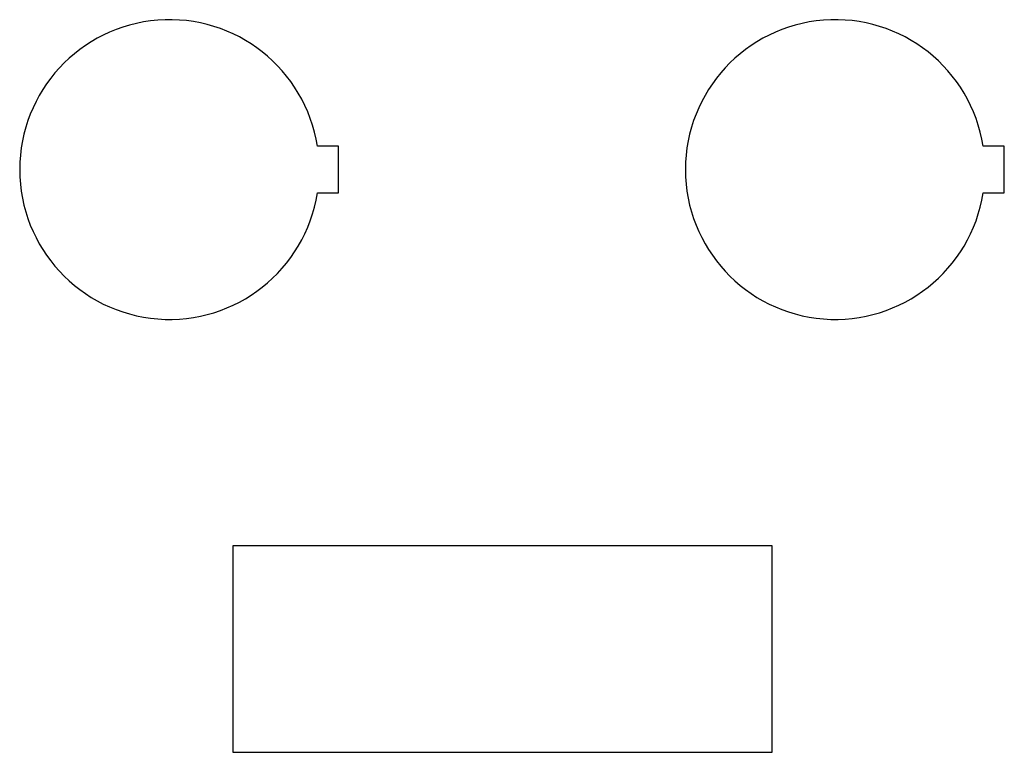
# Model space of a CAD drawing. Units: millimetres. Extents: x -911 to -20, y 0 to 630.
# Drawn here: x -419 to -345, y 173 to 228 of the extents above; entities that cross this region are included whole.
import ezdxf

# ---------------------------------------------------------------- set-up
doc = ezdxf.new("R2010")
doc.units = ezdxf.units.MM

msp = doc.modelspace()

# ---------------------------------------------------------------- linework, layer by layer
at = {"color": 7, "linetype": 'Continuous'}
for p, q in [((-395.299, 218.25), (-396.886, 218.25)), ((-395.299, 214.75), (-395.299, 218.25)), ((-345.299, 218.25), (-346.886, 218.25)), ((-345.299, 214.75), (-345.299, 218.25)), ((-396.886, 214.75), (-395.299, 214.75)), ((-346.886, 214.75), (-345.299, 214.75)), ((-362.745, 188.25), (-403.245, 188.25)), ((-403.245, 188.25), (-403.245, 172.75)), ((-362.745, 172.75), (-362.745, 188.25)), ((-403.245, 172.75), (-362.745, 172.75))]:
    msp.add_line(p, q, dxfattribs=at)
for centre in [(-407.999, 216.5), (-357.999, 216.5)]:
    msp.add_arc(centre, 11.25, 8.94902, 351.05098, dxfattribs=at)

doc.saveas('drawing.dxf')
